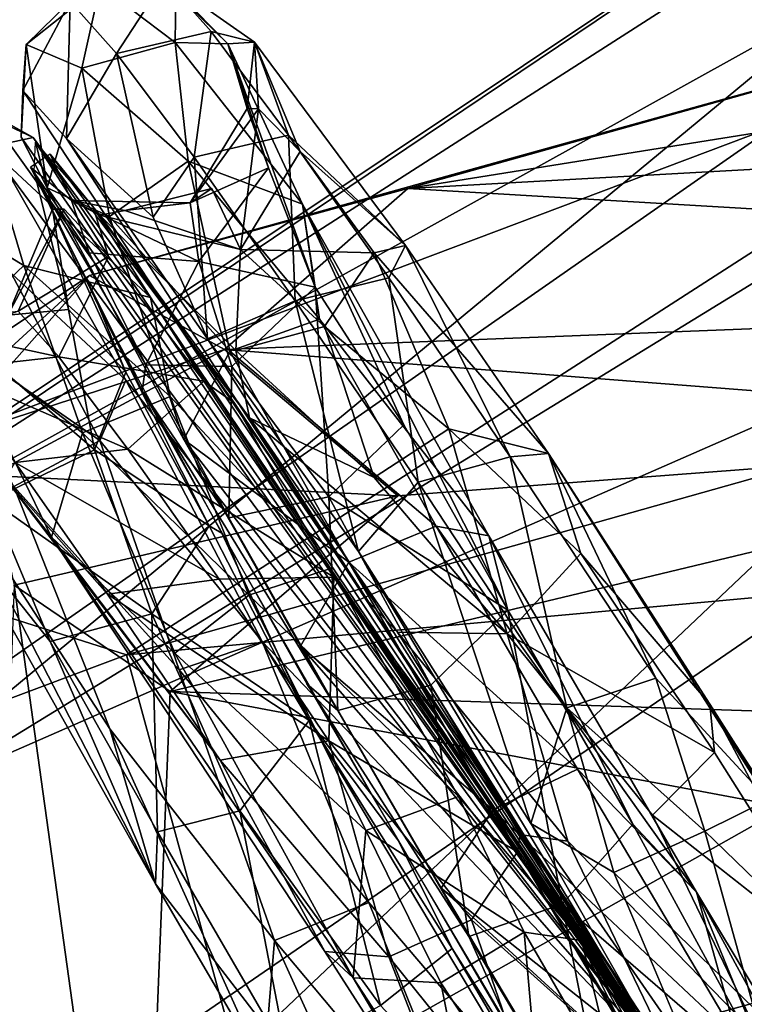
# Model space of a CAD drawing. Units: inches. Extents: x -30.6 to 30.6, y -14.9 to 16.5.
# Drawn here: x -24.2 to -23.8, y 12.6 to 13.2 of the extents above; entities that cross this region are included whole.
import ezdxf

# ---------------------------------------------------------------- set-up
doc = ezdxf.new("R2010")
doc.units = ezdxf.units.IN
doc.header["$MEASUREMENT"] = 0
for name, color, linetype in [('SEAT-BACKCUSHION', 5, 'Continuous'), ('SEAT-CORD', 5, 'Continuous'), ('SEAT-FRAME', 5, 'Continuous')]:
    doc.layers.add(name, color=color, linetype=linetype)

msp = doc.modelspace()

# ---------------------------------------------------------------- linework, layer by layer
at = {"layer": 'SEAT-BACKCUSHION'}
for points in [[(-24.14918, 12.83491, 28.86729), (-23.56839, 13.20921, 29.77368), (-22.66247, 13.25401, 28.89128)], [(-22.66247, 13.25401, 28.89128), (-23.20578, 12.92091, 28.01049), (-24.14918, 12.83491, 28.86729)], [(-24.16932, 13.04187, 29.90564), (-23.56839, 13.20921, 29.77368), (-24.37233, 12.90588, 29.53666)], [(-24.14918, 12.83491, 28.86729), (-24.37233, 12.90588, 29.53666), (-23.56839, 13.20921, 29.77368)], [(-23.99572, 13.08935, 30.03484), (-23.56839, 13.20921, 29.77368), (-24.16932, 13.04187, 29.90564)], [(-23.58629, 13.15477, 30.12628), (-23.56839, 13.20921, 29.77368), (-23.99572, 13.08935, 30.03484)], [(-23.58629, 13.15477, 30.12628), (-23.99572, 13.08935, 30.03484), (-23.1188, 13.13812, 30.16043)], [(-23.99572, 13.08935, 30.03484), (-23.14366, 13.03896, 30.28779), (-23.1188, 13.13812, 30.16043)], [(-24.16932, 13.04187, 29.90564), (-24.09572, 13.00146, 30.15695), (-23.99572, 13.08935, 30.03484)], [(-24.09572, 13.00146, 30.15695), (-23.14366, 13.03896, 30.28779), (-23.99572, 13.08935, 30.03484)], [(-24.45243, 12.72103, 29.16249), (-24.27857, 12.94195, 30.03839), (-24.16932, 13.04187, 29.90564)], [(-24.37233, 12.90588, 29.53666), (-24.45243, 12.72103, 29.16249), (-24.16932, 13.04187, 29.90564)], [(-24.27857, 12.94195, 30.03839), (-24.09572, 13.00146, 30.15695), (-24.16932, 13.04187, 29.90564)], [(-23.53124, 12.95742, 30.36264), (-23.14366, 13.03896, 30.28779), (-24.09572, 13.00146, 30.15695)], [(-24.09572, 13.00146, 30.15695), (-24.27857, 12.94195, 30.03839), (-24.22326, 12.93266, 30.12533)], [(-24.00119, 12.92169, 30.29394), (-24.09572, 13.00146, 30.15695), (-24.22326, 12.93266, 30.12533)], [(-23.53124, 12.95742, 30.36264), (-24.09572, 13.00146, 30.15695), (-24.00119, 12.92169, 30.29394)], [(-24.1253, 12.81483, 30.28348), (-22.67188, 12.76652, 30.46298), (-23.53124, 12.95742, 30.36264)], [(-24.1253, 12.81483, 30.28348), (-23.53124, 12.95742, 30.36264), (-24.00119, 12.92169, 30.29394)], [(-24.22326, 12.93266, 30.12533), (-24.21044, 12.87294, 30.19046), (-24.00119, 12.92169, 30.29394)], [(-24.00119, 12.92169, 30.29394), (-24.21044, 12.87294, 30.19046), (-24.1253, 12.81483, 30.28348)], [(-23.20578, 12.92091, 28.01049), (-24.00822, 12.32012, 27.55028), (-24.14918, 12.83491, 28.86729)], [(-23.20578, 12.92091, 28.01049), (-23.12117, 12.59137, 27.01526), (-24.00822, 12.32012, 27.55028)], [(-24.14918, 12.83491, 28.86729), (-24.45243, 12.72103, 29.16249), (-24.37233, 12.90588, 29.53666)], [(-24.1426, 12.38489, 30.48563), (-24.21044, 12.87294, 30.19046), (-24.23994, 12.0613, 30.56168)], [(-24.1253, 12.81483, 30.28348), (-24.21044, 12.87294, 30.19046), (-24.1426, 12.38489, 30.48563)], [(-24.45243, 12.72103, 29.16249), (-24.14918, 12.83491, 28.86729), (-24.00822, 12.32012, 27.55028)], [(-24.1426, 12.38489, 30.48563), (-22.611, 12.52991, 30.62681), (-24.1253, 12.81483, 30.28348)], [(-24.1253, 12.81483, 30.28348), (-22.611, 12.52991, 30.62681), (-22.67188, 12.76652, 30.46298)], [(-24.11815, 11.28716, 25.98712), (-24.55218, 12.27105, 28.82562), (-24.45243, 12.72103, 29.16249)], [(-24.45243, 12.72103, 29.16249), (-24.00822, 12.32012, 27.55028), (-24.0975, 11.61019, 26.44561)], [(-24.11815, 11.28716, 25.98712), (-24.45243, 12.72103, 29.16249), (-24.0975, 11.61019, 26.44561)]]:
    msp.add_3dface(points, dxfattribs=at)
at = {"layer": 'SEAT-CORD'}
for points in [[(-24.12823, 13.20351, 24.84714), (-24.17987, 13.19132, 24.84717), (-24.1545, 13.16291, 24.6585)], [(-24.12823, 13.20351, 24.84714), (-24.1545, 13.16291, 24.6585), (-24.1029, 13.17497, 24.66147)], [(-24.12823, 13.20351, 24.84714), (-24.07939, 13.16906, 24.75497), (-24.09385, 13.16815, 25.11349)], [(-24.07939, 13.16906, 24.75497), (-24.12823, 13.20351, 24.84714), (-24.1029, 13.17497, 24.66147)], [(-24.09385, 13.16815, 25.11349), (-24.12225, 13.19597, 25.03882), (-24.12823, 13.20351, 24.84714)], [(-24.16339, 13.19997, 25.037), (-24.20376, 13.16777, 25.03937), (-24.17987, 13.19132, 24.84717)], [(-24.16339, 13.19997, 25.037), (-24.17347, 13.15497, 25.22861), (-24.20376, 13.16777, 25.03937)], [(-24.12263, 13.16886, 25.22251), (-24.17347, 13.15497, 25.22861), (-24.16339, 13.19997, 25.037)], [(-24.12263, 13.16886, 25.22251), (-24.16339, 13.19997, 25.037), (-24.12225, 13.19597, 25.03882)], [(-24.09385, 13.16815, 25.11349), (-24.12263, 13.16886, 25.22251), (-24.12225, 13.19597, 25.03882)], [(-24.20376, 13.16777, 25.03937), (-24.2057, 13.14275, 24.85662), (-24.17987, 13.19132, 24.84717)], [(-24.17987, 13.19132, 24.84717), (-24.2057, 13.14275, 24.85662), (-24.18187, 13.11658, 24.67333)], [(-24.17987, 13.19132, 24.84717), (-24.18187, 13.11658, 24.67333), (-24.1545, 13.16291, 24.6585)], [(-24.1029, 13.17497, 24.66147), (-24.1545, 13.16291, 24.6585), (-24.11224, 13.10632, 24.48109)], [(-24.1029, 13.17497, 24.66147), (-24.11224, 13.10632, 24.48109), (-24.06079, 13.11844, 24.48619)], [(-24.07939, 13.16906, 24.75497), (-24.1029, 13.17497, 24.66147), (-24.06079, 13.11844, 24.48619)], [(-24.20376, 13.16777, 25.03937), (-24.2065, 13.11735, 25.1258), (-24.2057, 13.14275, 24.85662)], [(-24.20376, 13.16777, 25.03937), (-24.19235, 13.08973, 25.27664), (-24.2065, 13.11735, 25.1258)], [(-24.17347, 13.15497, 25.22861), (-24.19235, 13.08973, 25.27664), (-24.20376, 13.16777, 25.03937)], [(-24.11556, 13.10413, 25.40665), (-24.17347, 13.15497, 25.22861), (-24.12263, 13.16886, 25.22251)], [(-24.09385, 13.16815, 25.11349), (-24.05309, 13.08074, 25.41238), (-24.12263, 13.16886, 25.22251)], [(-24.05309, 13.08074, 25.41238), (-24.11556, 13.10413, 25.40665), (-24.12263, 13.16886, 25.22251)], [(-24.08326, 13.13299, 25.03154), (-24.09385, 13.16815, 25.11349), (-24.07939, 13.16906, 24.75497)], [(-24.05309, 13.08074, 25.41238), (-24.09385, 13.16815, 25.11349), (-24.04628, 13.03548, 25.35023)], [(-24.09385, 13.16815, 25.11349), (-24.07168, 13.10053, 25.20078), (-24.04628, 13.03548, 25.35023)], [(-24.07168, 13.10053, 25.20078), (-24.09385, 13.16815, 25.11349), (-24.08326, 13.13299, 25.03154)], [(-24.07939, 13.16906, 24.75497), (-24.07718, 13.13277, 24.85844), (-24.08326, 13.13299, 25.03154)], [(-24.05448, 13.10954, 24.68888), (-24.07939, 13.16906, 24.75497), (-23.99699, 13.0582, 24.41622)], [(-24.07939, 13.16906, 24.75497), (-24.05448, 13.10954, 24.68888), (-24.07718, 13.13277, 24.85844)], [(-23.99699, 13.0582, 24.41622), (-24.07939, 13.16906, 24.75497), (-24.06079, 13.11844, 24.48619)], [(-24.1545, 13.16291, 24.6585), (-24.18187, 13.11658, 24.67333), (-24.13461, 13.0737, 24.48724)], [(-24.11224, 13.10632, 24.48109), (-24.1545, 13.16291, 24.6585), (-24.13461, 13.0737, 24.48724)], [(-24.17347, 13.15497, 25.22861), (-24.15839, 13.07402, 25.40316), (-24.19235, 13.08973, 25.27664)], [(-24.17347, 13.15497, 25.22861), (-24.11556, 13.10413, 25.40665), (-24.15839, 13.07402, 25.40316)], [(-24.22579, 13.13154, 25.02548), (-24.24672, 13.1392, 24.8468), (-24.19994, 13.11703, 24.74352)], [(-24.22438, 13.11178, 24.6593), (-24.19994, 13.11703, 24.74352), (-24.24672, 13.1392, 24.8468)], [(-23.85157, 12.60785, 24.01613), (-24.2057, 13.14275, 24.85662), (-24.2065, 13.11735, 25.1258)], [(-24.2057, 13.14275, 24.85662), (-23.85157, 12.60785, 24.01613), (-24.18187, 13.11658, 24.67333)], [(-23.85157, 12.60785, 24.01613), (-24.22579, 13.13154, 25.02548), (-24.19994, 13.11703, 24.74352)], [(-23.85157, 12.60785, 24.01613), (-24.21432, 13.09888, 25.21817), (-24.22579, 13.13154, 25.02548)], [(-24.11436, 13.08145, 25.02547), (-24.08326, 13.13299, 25.03154), (-24.07718, 13.13277, 24.85844)], [(-24.11436, 13.08145, 25.02547), (-24.07168, 13.10053, 25.20078), (-24.08326, 13.13299, 25.03154)], [(-24.07718, 13.13277, 24.85844), (-24.05448, 13.10954, 24.68888), (-24.08694, 13.05595, 24.68949)], [(-24.19994, 13.11703, 24.74352), (-24.22438, 13.11178, 24.6593), (-24.13604, 13.02979, 24.44244)], [(-24.19235, 13.08973, 25.27664), (-23.85157, 12.60785, 24.01613), (-24.2065, 13.11735, 25.1258)], [(-24.13604, 13.02979, 24.44244), (-23.85157, 12.60785, 24.01613), (-24.19994, 13.11703, 24.74352)], [(-24.06079, 13.11844, 24.48619), (-24.11224, 13.10632, 24.48109), (-24.05716, 13.02794, 24.31752)], [(-24.00606, 13.04048, 24.32488), (-24.06079, 13.11844, 24.48619), (-24.05716, 13.02794, 24.31752)], [(-23.99699, 13.0582, 24.41622), (-24.06079, 13.11844, 24.48619), (-24.00606, 13.04048, 24.32488)], [(-24.27153, 13.0875, 24.65617), (-24.20501, 13.04726, 24.47358), (-24.22438, 13.11178, 24.6593)], [(-24.20501, 13.04726, 24.47358), (-24.13604, 13.02979, 24.44244), (-24.22438, 13.11178, 24.6593)], [(-24.19872, 13.11455, 24.87119), (-24.18944, 13.0781, 25.02203), (-24.19943, 13.09863, 25.12204)], [(-24.19872, 13.11455, 24.87119), (-24.16737, 13.0791, 24.64342), (-24.15891, 13.05214, 24.67464)], [(-23.85157, 12.60785, 24.01613), (-24.105, 13.00729, 24.38126), (-24.18187, 13.11658, 24.67333)], [(-24.13461, 13.0737, 24.48724), (-24.18187, 13.11658, 24.67333), (-24.105, 13.00729, 24.38126)], [(-24.20155, 13.10092, 25.12896), (-24.17907, 13.08282, 25.02725), (-24.19076, 13.10795, 24.76771)], [(-24.19076, 13.10795, 24.76771), (-24.17907, 13.08282, 25.02725), (-24.16357, 13.07484, 24.73573)], [(-24.16357, 13.07484, 24.73573), (-24.11126, 13.00196, 24.42658), (-24.19076, 13.10795, 24.76771)], [(-24.11224, 13.10632, 24.48109), (-24.13461, 13.0737, 24.48724), (-24.105, 13.00729, 24.38126)], [(-24.11224, 13.10632, 24.48109), (-24.105, 13.00729, 24.38126), (-24.05716, 13.02794, 24.31752)], [(-24.08694, 13.05595, 24.68949), (-24.05448, 13.10954, 24.68888), (-24.01414, 13.05418, 24.52193)], [(-24.05448, 13.10954, 24.68888), (-23.99699, 13.0582, 24.41622), (-24.01414, 13.05418, 24.52193)], [(-24.16949, 13.05418, 25.19957), (-24.17907, 13.08282, 25.02725), (-24.20155, 13.10092, 25.12896)], [(-24.13851, 12.99305, 25.36851), (-24.20155, 13.10092, 25.12896), (-24.14059, 12.97885, 25.46684)], [(-24.16949, 13.05418, 25.19957), (-24.20155, 13.10092, 25.12896), (-24.13851, 12.99305, 25.36851)], [(-24.09277, 13.0006, 25.56995), (-24.15839, 13.07402, 25.40316), (-24.11556, 13.10413, 25.40665)], [(-24.04388, 13.01799, 25.55892), (-24.09277, 13.0006, 25.56995), (-24.11556, 13.10413, 25.40665)], [(-24.04388, 13.01799, 25.55892), (-24.11556, 13.10413, 25.40665), (-24.05309, 13.08074, 25.41238)], [(-23.85157, 12.60785, 24.01613), (-24.14954, 12.9848, 25.48295), (-24.21432, 13.09888, 25.21817)], [(-24.21193, 13.04316, 25.39455), (-24.21432, 13.09888, 25.21817), (-24.14954, 12.9848, 25.48295)], [(-24.14956, 12.98916, 25.36304), (-24.16447, 13.0252, 25.36615), (-24.19943, 13.09863, 25.12204)], [(-24.14956, 12.98916, 25.36304), (-24.19943, 13.09863, 25.12204), (-24.1807, 13.02328, 25.19673)], [(-24.1807, 13.02328, 25.19673), (-24.19943, 13.09863, 25.12204), (-24.18944, 13.0781, 25.02203)], [(-24.07168, 13.10053, 25.20078), (-24.11436, 13.08145, 25.02547), (-24.1096, 13.04941, 25.19037)], [(-24.07168, 13.10053, 25.20078), (-24.1096, 13.04941, 25.19037), (-24.04628, 13.03548, 25.35023)], [(-24.24426, 13.01039, 24.48832), (-24.20501, 13.04726, 24.47358), (-24.27153, 13.0875, 24.65617)], [(-24.19235, 13.08973, 25.27664), (-24.11793, 12.95233, 25.55716), (-23.85157, 12.60785, 24.01613)], [(-24.11793, 12.95233, 25.55716), (-24.19235, 13.08973, 25.27664), (-24.15839, 13.07402, 25.40316)], [(-24.15007, 13.07723, 24.85702), (-24.10258, 13.08934, 24.8555), (-24.08694, 13.05595, 24.68949)], [(-24.10258, 13.08934, 24.8555), (-24.15007, 13.07723, 24.85702), (-24.11436, 13.08145, 25.02547)], [(-24.17907, 13.08282, 25.02725), (-24.1096, 13.04941, 25.19037), (-24.11436, 13.08145, 25.02547)], [(-24.17907, 13.08282, 25.02725), (-24.16949, 13.05418, 25.19957), (-24.1096, 13.04941, 25.19037)], [(-24.15007, 13.07723, 24.85702), (-24.16357, 13.07484, 24.73573), (-24.17907, 13.08282, 25.02725)], [(-24.17907, 13.08282, 25.02725), (-24.11436, 13.08145, 25.02547), (-24.15007, 13.07723, 24.85702)], [(-23.99788, 12.96033, 25.51225), (-24.05309, 13.08074, 25.41238), (-24.04628, 13.03548, 25.35023)], [(-24.05309, 13.08074, 25.41238), (-23.94128, 12.85918, 25.63301), (-23.95152, 12.89986, 25.6564)], [(-23.95152, 12.89986, 25.6564), (-24.04388, 13.01799, 25.55892), (-24.05309, 13.08074, 25.41238)], [(-24.05309, 13.08074, 25.41238), (-23.99788, 12.96033, 25.51225), (-23.94128, 12.85918, 25.63301)], [(-24.18315, 13.07799, 24.84801), (-24.21384, 13.02014, 25.02342), (-24.18944, 13.0781, 25.02203)], [(-24.18944, 13.0781, 25.02203), (-24.21384, 13.02014, 25.02342), (-24.1807, 13.02328, 25.19673)], [(-24.18315, 13.07799, 24.84801), (-24.2082, 13.02239, 24.85566), (-24.21384, 13.02014, 25.02342)], [(-24.2082, 13.02239, 24.85566), (-24.18315, 13.07799, 24.84801), (-24.15891, 13.05214, 24.67464)], [(-24.10704, 12.98424, 24.46577), (-24.16737, 13.0791, 24.64342), (-24.09021, 12.97228, 24.36673)], [(-24.15891, 13.05214, 24.67464), (-24.16737, 13.0791, 24.64342), (-24.10704, 12.98424, 24.46577)], [(-24.15007, 13.07723, 24.85702), (-24.08694, 13.05595, 24.68949), (-24.16357, 13.07484, 24.73573)], [(-24.16357, 13.07484, 24.73573), (-24.08694, 13.05595, 24.68949), (-24.08945, 13.00099, 24.53)], [(-24.16357, 13.07484, 24.73573), (-24.08945, 13.00099, 24.53), (-24.08204, 12.96414, 24.4143)], [(-24.11126, 13.00196, 24.42658), (-24.16357, 13.07484, 24.73573), (-24.08204, 12.96414, 24.4143)], [(-24.09277, 13.0006, 25.56995), (-24.11793, 12.95233, 25.55716), (-24.15839, 13.07402, 25.40316)], [(-23.99699, 13.0582, 24.41622), (-23.91896, 12.94469, 24.2458), (-24.01414, 13.05418, 24.52193)], [(-23.99699, 13.0582, 24.41622), (-24.00606, 13.04048, 24.32488), (-23.93996, 12.94293, 24.17954)], [(-23.99699, 13.0582, 24.41622), (-23.93996, 12.94293, 24.17954), (-23.91896, 12.94469, 24.2458)], [(-24.13851, 12.99305, 25.36851), (-24.1096, 13.04941, 25.19037), (-24.16949, 13.05418, 25.19957)], [(-24.08694, 13.05595, 24.68949), (-24.04115, 13.01393, 24.535), (-24.08945, 13.00099, 24.53)], [(-24.04115, 13.01393, 24.535), (-24.08694, 13.05595, 24.68949), (-24.01414, 13.05418, 24.52193)], [(-24.04115, 13.01393, 24.535), (-24.01414, 13.05418, 24.52193), (-23.97335, 12.95821, 24.38078)], [(-23.97335, 12.95821, 24.38078), (-24.01414, 13.05418, 24.52193), (-23.91896, 12.94469, 24.2458)], [(-24.20501, 13.04726, 24.47358), (-24.24426, 13.01039, 24.48832), (-24.1732, 12.95602, 24.31666)], [(-24.186, 12.99752, 24.69109), (-24.2082, 13.02239, 24.85566), (-24.15891, 13.05214, 24.67464)], [(-24.1732, 12.95602, 24.31666), (-24.12529, 12.97576, 24.31678), (-24.20501, 13.04726, 24.47358)], [(-24.12529, 12.97576, 24.31678), (-24.13604, 13.02979, 24.44244), (-24.20501, 13.04726, 24.47358)], [(-24.10704, 12.98424, 24.46577), (-24.186, 12.99752, 24.69109), (-24.15891, 13.05214, 24.67464)], [(-24.13851, 12.99305, 25.36851), (-24.09167, 12.99228, 25.34869), (-24.1096, 13.04941, 25.19037)], [(-24.09167, 12.99228, 25.34869), (-24.04628, 13.03548, 25.35023), (-24.1096, 13.04941, 25.19037)], [(-24.16363, 12.95177, 25.56002), (-24.25795, 13.01708, 25.40173), (-24.21193, 13.04316, 25.39455)], [(-24.16363, 12.95177, 25.56002), (-24.21193, 13.04316, 25.39455), (-24.14954, 12.9848, 25.48295)], [(-24.00606, 13.04048, 24.32488), (-24.05716, 13.02794, 24.31752), (-23.99011, 12.92908, 24.16912)], [(-24.00606, 13.04048, 24.32488), (-23.99011, 12.92908, 24.16912), (-23.93996, 12.94293, 24.17954)], [(-24.03889, 12.92111, 25.48233), (-24.04628, 13.03548, 25.35023), (-24.09167, 12.99228, 25.34869)], [(-24.04628, 13.03548, 25.35023), (-24.03889, 12.92111, 25.48233), (-23.99788, 12.96033, 25.51225)], [(-23.85157, 12.60785, 24.01613), (-24.13604, 13.02979, 24.44244), (-24.03781, 12.88194, 24.19193)], [(-24.03781, 12.88194, 24.19193), (-24.13604, 13.02979, 24.44244), (-24.12529, 12.97576, 24.31678)], [(-24.05716, 13.02794, 24.31752), (-24.105, 13.00729, 24.38126), (-24.02269, 12.89133, 24.19256)], [(-24.05716, 13.02794, 24.31752), (-24.02269, 12.89133, 24.19256), (-23.99011, 12.92908, 24.16912)], [(-24.186, 12.99752, 24.69109), (-24.2704, 13.01559, 24.855), (-24.2082, 13.02239, 24.85566)], [(-24.16648, 12.94674, 25.345), (-24.14956, 12.98916, 25.36304), (-24.1807, 13.02328, 25.19673)], [(-24.09705, 12.90126, 25.57724), (-24.16447, 13.0252, 25.36615), (-24.10402, 12.90536, 25.51037)], [(-24.14956, 12.98916, 25.36304), (-24.10402, 12.90536, 25.51037), (-24.16447, 13.0252, 25.36615)], [(-24.24796, 12.99064, 24.68555), (-24.2704, 13.01559, 24.855), (-24.186, 12.99752, 24.69109)], [(-24.16363, 12.95177, 25.56002), (-24.21052, 12.9268, 25.56075), (-24.25795, 13.01708, 25.40173)], [(-24.09277, 13.0006, 25.56995), (-24.04388, 13.01799, 25.55892), (-23.98025, 12.90518, 25.69706)], [(-23.95152, 12.89986, 25.6564), (-23.98025, 12.90518, 25.69706), (-24.04388, 13.01799, 25.55892)], [(-24.19007, 12.89914, 24.32556), (-24.1732, 12.95602, 24.31666), (-24.24426, 13.01039, 24.48832)], [(-24.21528, 12.93107, 24.41991), (-24.19007, 12.89914, 24.32556), (-24.24426, 13.01039, 24.48832)], [(-24.08945, 13.00099, 24.53), (-24.04115, 13.01393, 24.535), (-24.01404, 12.93161, 24.38619)], [(-24.04115, 13.01393, 24.535), (-23.97335, 12.95821, 24.38078), (-24.01404, 12.93161, 24.38619)], [(-24.02269, 12.89133, 24.19256), (-24.105, 13.00729, 24.38126), (-23.85157, 12.60785, 24.01613)], [(-24.09277, 13.0006, 25.56995), (-24.02784, 12.88552, 25.70992), (-24.11793, 12.95233, 25.55716)], [(-24.08204, 12.96414, 24.4143), (-24.01732, 12.86419, 24.20761), (-24.11126, 13.00196, 24.42658)], [(-23.98025, 12.90518, 25.69706), (-24.02784, 12.88552, 25.70992), (-24.09277, 13.0006, 25.56995)], [(-24.08204, 12.96414, 24.4143), (-24.08945, 13.00099, 24.53), (-24.01404, 12.93161, 24.38619)], [(-24.14839, 12.94711, 24.53358), (-24.24796, 12.99064, 24.68555), (-24.186, 12.99752, 24.69109)], [(-24.14839, 12.94711, 24.53358), (-24.186, 12.99752, 24.69109), (-24.10704, 12.98424, 24.46577)], [(-24.14839, 12.94711, 24.53358), (-24.20991, 12.9398, 24.52443), (-24.24796, 12.99064, 24.68555)], [(-24.10402, 12.90536, 25.51037), (-24.14956, 12.98916, 25.36304), (-24.16648, 12.94674, 25.345)], [(-24.14059, 12.97885, 25.46684), (-24.09337, 12.9097, 25.5154), (-24.13851, 12.99305, 25.36851)], [(-24.13851, 12.99305, 25.36851), (-24.09337, 12.9097, 25.5154), (-24.09167, 12.99228, 25.34869)], [(-24.09337, 12.9097, 25.5154), (-24.03889, 12.92111, 25.48233), (-24.09167, 12.99228, 25.34869)], [(-24.21266, 12.98672, 25.18893), (-24.22306, 12.9192, 25.35531), (-24.16648, 12.94674, 25.345)], [(-24.16363, 12.95177, 25.56002), (-24.14954, 12.9848, 25.48295), (-24.07513, 12.84221, 25.67984)], [(-23.85157, 12.60785, 24.01613), (-24.07513, 12.84221, 25.67984), (-24.14954, 12.9848, 25.48295)], [(-24.14839, 12.94711, 24.53358), (-24.10704, 12.98424, 24.46577), (-24.036, 12.87718, 24.28261)], [(-24.09021, 12.97228, 24.36673), (-24.036, 12.87718, 24.28261), (-24.10704, 12.98424, 24.46577)], [(-24.05083, 12.81913, 25.67027), (-24.03398, 12.80457, 25.64172), (-24.14059, 12.97885, 25.46684)], [(-24.14059, 12.97885, 25.46684), (-24.03398, 12.80457, 25.64172), (-24.09337, 12.9097, 25.5154)], [(-24.08247, 12.86745, 24.16104), (-24.12529, 12.97576, 24.31678), (-24.1732, 12.95602, 24.31666)], [(-24.12529, 12.97576, 24.31678), (-24.08247, 12.86745, 24.16104), (-24.03781, 12.88194, 24.19193)], [(-24.09021, 12.97228, 24.36673), (-23.93419, 12.73881, 24.07506), (-24.036, 12.87718, 24.28261)], [(-24.08204, 12.96414, 24.4143), (-24.01404, 12.93161, 24.38619), (-23.9416, 12.84638, 24.25642)], [(-24.01732, 12.86419, 24.20761), (-24.08204, 12.96414, 24.4143), (-24.00132, 12.84721, 24.23546)], [(-24.08204, 12.96414, 24.4143), (-23.9416, 12.84638, 24.25642), (-24.00132, 12.84721, 24.23546)], [(-24.12273, 12.83577, 24.17664), (-24.1732, 12.95602, 24.31666), (-24.19007, 12.89914, 24.32556)], [(-24.1732, 12.95602, 24.31666), (-24.12273, 12.83577, 24.17664), (-24.08247, 12.86745, 24.16104)], [(-24.03889, 12.92111, 25.48233), (-23.94128, 12.85918, 25.63301), (-23.99788, 12.96033, 25.51225)], [(-24.01404, 12.93161, 24.38619), (-23.97335, 12.95821, 24.38078), (-23.9416, 12.84638, 24.25642)], [(-23.90131, 12.89021, 24.23707), (-23.97335, 12.95821, 24.38078), (-23.91896, 12.94469, 24.2458)], [(-23.9416, 12.84638, 24.25642), (-23.97335, 12.95821, 24.38078), (-23.90131, 12.89021, 24.23707)], [(-24.16363, 12.95177, 25.56002), (-24.12046, 12.82667, 25.70676), (-24.21052, 12.9268, 25.56075)], [(-24.16363, 12.95177, 25.56002), (-24.07513, 12.84221, 25.67984), (-24.12046, 12.82667, 25.70676)], [(-24.0542, 12.83957, 25.69202), (-23.85157, 12.60785, 24.01613), (-24.11793, 12.95233, 25.55716)], [(-24.02784, 12.88552, 25.70992), (-24.0542, 12.83957, 25.69202), (-24.11793, 12.95233, 25.55716)], [(-24.22306, 12.9192, 25.35531), (-24.13527, 12.85729, 25.48356), (-24.16648, 12.94674, 25.345)], [(-24.20991, 12.9398, 24.52443), (-24.14839, 12.94711, 24.53358), (-24.09862, 12.87624, 24.38596)], [(-24.16648, 12.94674, 25.345), (-24.13527, 12.85729, 25.48356), (-24.10402, 12.90536, 25.51037)], [(-24.036, 12.87718, 24.28261), (-24.09862, 12.87624, 24.38596), (-24.14839, 12.94711, 24.53358)], [(-24.21528, 12.93107, 24.41991), (-24.20991, 12.9398, 24.52443), (-24.1594, 12.86798, 24.37325)], [(-24.1594, 12.86798, 24.37325), (-24.20991, 12.9398, 24.52443), (-24.09862, 12.87624, 24.38596)], [(-23.93996, 12.94293, 24.17954), (-23.99011, 12.92908, 24.16912), (-23.90911, 12.80605, 24.0421)], [(-23.91896, 12.94469, 24.2458), (-23.93996, 12.94293, 24.17954), (-23.86042, 12.8221, 24.05563)], [(-23.93996, 12.94293, 24.17954), (-23.90911, 12.80605, 24.0421), (-23.86042, 12.8221, 24.05563)], [(-23.91896, 12.94469, 24.2458), (-23.7993, 12.75582, 24.0342), (-23.83103, 12.80792, 24.10264)], [(-23.90131, 12.89021, 24.23707), (-23.91896, 12.94469, 24.2458), (-23.83103, 12.80792, 24.10264)], [(-23.86042, 12.8221, 24.05563), (-23.7993, 12.75582, 24.0342), (-23.91896, 12.94469, 24.2458)], [(-24.2506, 12.93691, 25.48152), (-24.15822, 12.79445, 25.69288), (-24.13331, 12.70998, 25.70719)], [(-24.2506, 12.93691, 25.48152), (-24.21052, 12.9268, 25.56075), (-24.15822, 12.79445, 25.69288)], [(-24.2506, 12.93691, 25.48152), (-24.13331, 12.70998, 25.70719), (-24.24851, 12.91494, 25.45117)], [(-24.1594, 12.86798, 24.37325), (-24.09801, 12.77752, 24.23639), (-24.21528, 12.93107, 24.41991)], [(-24.19007, 12.89914, 24.32556), (-24.21528, 12.93107, 24.41991), (-24.09801, 12.77752, 24.23639)], [(-23.99011, 12.92908, 24.16912), (-24.02269, 12.89133, 24.19256), (-23.92867, 12.74287, 24.04705)], [(-23.92867, 12.74287, 24.04705), (-23.90911, 12.80605, 24.0421), (-23.99011, 12.92908, 24.16912)], [(-24.24851, 12.91494, 25.45117), (-24.19081, 12.84209, 25.50358), (-24.22306, 12.9192, 25.35531)], [(-24.19081, 12.84209, 25.50358), (-24.13527, 12.85729, 25.48356), (-24.22306, 12.9192, 25.35531)], [(-24.03398, 12.80457, 25.64172), (-24.03889, 12.92111, 25.48233), (-24.09337, 12.9097, 25.5154)], [(-24.03889, 12.92111, 25.48233), (-23.98324, 12.81837, 25.60901), (-23.94128, 12.85918, 25.63301)], [(-24.03398, 12.80457, 25.64172), (-23.98324, 12.81837, 25.60901), (-24.03889, 12.92111, 25.48233)], [(-24.19081, 12.84209, 25.50358), (-24.24851, 12.91494, 25.45117), (-24.13331, 12.70998, 25.70719)], [(-24.10402, 12.90536, 25.51037), (-24.13527, 12.85729, 25.48356), (-24.04949, 12.79914, 25.62168)], [(-24.09705, 12.90126, 25.57724), (-24.10402, 12.90536, 25.51037), (-24.04949, 12.79914, 25.62168)], [(-24.02784, 12.88552, 25.70992), (-23.98025, 12.90518, 25.69706), (-23.9033, 12.77255, 25.80817)], [(-23.83837, 12.70536, 25.81265), (-23.9033, 12.77255, 25.80817), (-23.98025, 12.90518, 25.69706)], [(-23.95152, 12.89986, 25.6564), (-23.83837, 12.70536, 25.81265), (-23.98025, 12.90518, 25.69706)], [(-24.19007, 12.89914, 24.32556), (-24.09801, 12.77752, 24.23639), (-24.04094, 12.67304, 24.10286)], [(-24.19007, 12.89914, 24.32556), (-24.0255, 12.65869, 24.03762), (-24.12273, 12.83577, 24.17664)], [(-24.04094, 12.67304, 24.10286), (-24.0255, 12.65869, 24.03762), (-24.19007, 12.89914, 24.32556)], [(-24.04949, 12.79914, 25.62168), (-24.00084, 12.73349, 25.74479), (-24.09705, 12.90126, 25.57724)], [(-23.87303, 12.74249, 25.7323), (-23.95152, 12.89986, 25.6564), (-23.94128, 12.85918, 25.63301)], [(-23.83837, 12.70536, 25.81265), (-23.95152, 12.89986, 25.6564), (-23.87303, 12.74249, 25.7323)], [(-23.85157, 12.60785, 24.01613), (-23.92867, 12.74287, 24.04705), (-24.02269, 12.89133, 24.19256)], [(-23.9416, 12.84638, 24.25642), (-23.90131, 12.89021, 24.23707), (-23.82853, 12.78155, 24.12455)], [(-23.82853, 12.78155, 24.12455), (-23.90131, 12.89021, 24.23707), (-23.83103, 12.80792, 24.10264)], [(-24.08247, 12.86745, 24.16104), (-23.96819, 12.7576, 24.05381), (-24.03781, 12.88194, 24.19193)], [(-23.94938, 12.75038, 25.8223), (-24.0542, 12.83957, 25.69202), (-24.02784, 12.88552, 25.70992)], [(-23.85157, 12.60785, 24.01613), (-24.03781, 12.88194, 24.19193), (-23.901, 12.679, 24.01595)], [(-23.96819, 12.7576, 24.05381), (-23.901, 12.679, 24.01595), (-24.03781, 12.88194, 24.19193)], [(-23.9033, 12.77255, 25.80817), (-23.94938, 12.75038, 25.8223), (-24.02784, 12.88552, 25.70992)], [(-24.09862, 12.87624, 24.38596), (-24.03875, 12.78793, 24.25358), (-24.1594, 12.86798, 24.37325)], [(-24.03875, 12.78793, 24.25358), (-24.09862, 12.87624, 24.38596), (-24.036, 12.87718, 24.28261)], [(-24.03875, 12.78793, 24.25358), (-24.036, 12.87718, 24.28261), (-23.93596, 12.7275, 24.11796)], [(-23.93419, 12.73881, 24.07506), (-23.93596, 12.7275, 24.11796), (-24.036, 12.87718, 24.28261)], [(-24.03875, 12.78793, 24.25358), (-24.09801, 12.77752, 24.23639), (-24.1594, 12.86798, 24.37325)], [(-24.0187, 12.73912, 24.03603), (-24.08247, 12.86745, 24.16104), (-24.12273, 12.83577, 24.17664)], [(-24.0187, 12.73912, 24.03603), (-23.96819, 12.7576, 24.05381), (-24.08247, 12.86745, 24.16104)], [(-23.91936, 12.71514, 24.0601), (-24.01732, 12.86419, 24.20761), (-24.00132, 12.84721, 24.23546)], [(-23.91163, 12.6988, 25.70951), (-23.94128, 12.85918, 25.63301), (-23.98324, 12.81837, 25.60901)], [(-23.94128, 12.85918, 25.63301), (-23.91163, 12.6988, 25.70951), (-23.87303, 12.74249, 25.7323)], [(-24.13527, 12.85729, 25.48356), (-24.19081, 12.84209, 25.50358), (-24.13218, 12.73829, 25.62881)], [(-24.08727, 12.74983, 25.60979), (-24.04949, 12.79914, 25.62168), (-24.13527, 12.85729, 25.48356)], [(-24.13218, 12.73829, 25.62881), (-24.08727, 12.74983, 25.60979), (-24.13527, 12.85729, 25.48356)], [(-23.90857, 12.7332, 24.13544), (-23.9323, 12.73647, 24.10507), (-24.00132, 12.84721, 24.23546)], [(-24.00132, 12.84721, 24.23546), (-23.9416, 12.84638, 24.25642), (-23.90857, 12.7332, 24.13544)], [(-23.91936, 12.71514, 24.0601), (-24.00132, 12.84721, 24.23546), (-23.9323, 12.73647, 24.10507)], [(-23.8623, 12.74746, 24.14613), (-23.9416, 12.84638, 24.25642), (-23.82853, 12.78155, 24.12455)], [(-24.13331, 12.70998, 25.70719), (-24.13218, 12.73829, 25.62881), (-24.19081, 12.84209, 25.50358)], [(-24.12046, 12.82667, 25.70676), (-24.07513, 12.84221, 25.67984), (-24.01697, 12.69977, 25.8135)], [(-23.85157, 12.60785, 24.01613), (-23.92787, 12.59516, 25.85686), (-24.07513, 12.84221, 25.67984)], [(-24.01697, 12.69977, 25.8135), (-24.07513, 12.84221, 25.67984), (-23.92787, 12.59516, 25.85686)], [(-23.97747, 12.70752, 25.79992), (-23.85157, 12.60785, 24.01613), (-24.0542, 12.83957, 25.69202)], [(-23.94938, 12.75038, 25.8223), (-23.97747, 12.70752, 25.79992), (-24.0542, 12.83957, 25.69202)], [(-24.0187, 12.73912, 24.03603), (-24.12273, 12.83577, 24.17664), (-24.0255, 12.65869, 24.03762)], [(-24.01697, 12.69977, 25.8135), (-24.06836, 12.67909, 25.81302), (-24.12046, 12.82667, 25.70676)], [(-23.86042, 12.8221, 24.05563), (-23.90911, 12.80605, 24.0421), (-23.83385, 12.73879, 23.99261)], [(-23.86042, 12.8221, 24.05563), (-23.83385, 12.73879, 23.99261), (-23.7993, 12.75582, 24.0342)], [(-23.93555, 12.62152, 25.82074), (-23.96238, 12.68132, 25.74291), (-24.05083, 12.81913, 25.67027)], [(-24.05083, 12.81913, 25.67027), (-23.96238, 12.68132, 25.74291), (-24.03398, 12.80457, 25.64172)], [(-23.96238, 12.68132, 25.74291), (-23.98324, 12.81837, 25.60901), (-24.03398, 12.80457, 25.64172)], [(-23.96238, 12.68132, 25.74291), (-23.91163, 12.6988, 25.70951), (-23.98324, 12.81837, 25.60901)], [(-23.90911, 12.80605, 24.0421), (-23.92867, 12.74287, 24.04705), (-23.88334, 12.71619, 24.00099)], [(-23.90911, 12.80605, 24.0421), (-23.88334, 12.71619, 24.00099), (-23.83385, 12.73879, 23.99261)], [(-23.7993, 12.75582, 24.0342), (-23.74348, 12.67215, 24.02658), (-23.83103, 12.80792, 24.10264)], [(-23.74517, 12.67295, 24.03555), (-23.75208, 12.66047, 24.06608), (-23.83103, 12.80792, 24.10264)], [(-23.83103, 12.80792, 24.10264), (-23.75208, 12.66047, 24.06608), (-23.82853, 12.78155, 24.12455)], [(-24.08727, 12.74983, 25.60979), (-24.01065, 12.64368, 25.70266), (-24.04949, 12.79914, 25.62168)], [(-24.01065, 12.64368, 25.70266), (-23.97148, 12.67478, 25.74268), (-24.04949, 12.79914, 25.62168)], [(-24.00084, 12.73349, 25.74479), (-24.04949, 12.79914, 25.62168), (-23.97148, 12.67478, 25.74268)], [(-24.15822, 12.79445, 25.69288), (-24.06836, 12.67909, 25.81302), (-24.0743, 12.60879, 25.79438)], [(-24.13331, 12.70998, 25.70719), (-24.15822, 12.79445, 25.69288), (-24.0743, 12.60879, 25.79438)], [(-24.00614, 12.67009, 24.137), (-24.09801, 12.77752, 24.23639), (-24.03875, 12.78793, 24.25358)], [(-24.00614, 12.67009, 24.137), (-24.03875, 12.78793, 24.25358), (-23.96107, 12.69037, 24.14178)], [(-23.93596, 12.7275, 24.11796), (-23.96107, 12.69037, 24.14178), (-24.03875, 12.78793, 24.25358)], [(-23.75208, 12.66047, 24.06608), (-23.8623, 12.74746, 24.14613), (-23.82853, 12.78155, 24.12455)], [(-24.04094, 12.67304, 24.10286), (-24.09801, 12.77752, 24.23639), (-24.00614, 12.67009, 24.137)], [(-23.94938, 12.75038, 25.8223), (-23.9033, 12.77255, 25.80817), (-23.81583, 12.62492, 25.8883)], [(-23.83837, 12.70536, 25.81265), (-23.81583, 12.62492, 25.8883), (-23.9033, 12.77255, 25.80817)], [(-23.93237, 12.68355, 23.99676), (-23.96819, 12.7576, 24.05381), (-24.0187, 12.73912, 24.03603)], [(-23.901, 12.679, 24.01595), (-23.96819, 12.7576, 24.05381), (-23.93237, 12.68355, 23.99676)], [(-23.83385, 12.73879, 23.99261), (-23.76073, 12.66796, 23.98331), (-23.7993, 12.75582, 24.0342)], [(-24.08727, 12.74983, 25.60979), (-24.13218, 12.73829, 25.62881), (-24.06147, 12.61653, 25.72922)], [(-24.08727, 12.74983, 25.60979), (-24.06147, 12.61653, 25.72922), (-24.01065, 12.64368, 25.70266)], [(-23.8603, 12.60009, 25.90314), (-23.97747, 12.70752, 25.79992), (-23.94938, 12.75038, 25.8223)], [(-23.81583, 12.62492, 25.8883), (-23.8603, 12.60009, 25.90314), (-23.94938, 12.75038, 25.8223)], [(-23.84179, 12.61734, 23.98473), (-23.92867, 12.74287, 24.04705), (-23.85157, 12.60785, 24.01613)], [(-23.88334, 12.71619, 24.00099), (-23.92867, 12.74287, 24.04705), (-23.84179, 12.61734, 23.98473)], [(-23.87303, 12.74249, 25.7323), (-23.91163, 12.6988, 25.70951), (-23.79419, 12.59744, 25.79881)], [(-23.83837, 12.70536, 25.81265), (-23.87303, 12.74249, 25.7323), (-23.79419, 12.59744, 25.79881)], [(-24.13218, 12.73829, 25.62881), (-24.13331, 12.70998, 25.70719), (-24.06147, 12.61653, 25.72922)], [(-23.9778, 12.65598, 23.99018), (-24.0187, 12.73912, 24.03603), (-24.0255, 12.65869, 24.03762)], [(-23.93237, 12.68355, 23.99676), (-24.0187, 12.73912, 24.03603), (-23.9778, 12.65598, 23.99018)], [(-23.85686, 12.5966, 24.06168), (-23.93596, 12.7275, 24.11796), (-23.93419, 12.73881, 24.07506)], [(-23.93419, 12.73881, 24.07506), (-23.85157, 12.60785, 24.01613), (-23.85686, 12.5966, 24.06168)], [(-23.90857, 12.7332, 24.13544), (-23.84651, 12.60483, 24.04932), (-23.9323, 12.73647, 24.10507)], [(-23.84651, 12.60483, 24.04932), (-23.91936, 12.71514, 24.0601), (-23.9323, 12.73647, 24.10507)], [(-23.83385, 12.73879, 23.99261), (-23.88334, 12.71619, 24.00099), (-23.80703, 12.64215, 23.96321)], [(-23.83385, 12.73879, 23.99261), (-23.80703, 12.64215, 23.96321), (-23.76073, 12.66796, 23.98331)], [(-23.88251, 12.53364, 25.85552), (-24.00084, 12.73349, 25.74479), (-23.97148, 12.67478, 25.74268)], [(-23.90857, 12.7332, 24.13544), (-23.80356, 12.62545, 24.08921), (-23.84651, 12.60483, 24.04932)], [(-23.85686, 12.5966, 24.06168), (-23.96107, 12.69037, 24.14178), (-23.93596, 12.7275, 24.11796)], [(-23.84651, 12.60483, 24.04932), (-23.85157, 12.60785, 24.01613), (-23.91936, 12.71514, 24.0601)], [(-24.06147, 12.61653, 25.72922), (-24.13331, 12.70998, 25.70719), (-24.0743, 12.60879, 25.79438)], [(-23.97747, 12.70752, 25.79992), (-23.89053, 12.56096, 25.877), (-23.85157, 12.60785, 24.01613)], [(-23.8603, 12.60009, 25.90314), (-23.89053, 12.56096, 25.877), (-23.97747, 12.70752, 25.79992)], [(-23.83837, 12.70536, 25.81265), (-23.79419, 12.59744, 25.79881), (-23.70449, 12.45967, 25.84848)], [(-23.70554, 12.48419, 25.88985), (-23.81583, 12.62492, 25.8883), (-23.83837, 12.70536, 25.81265)], [(-23.70449, 12.45967, 25.84848), (-23.70554, 12.48419, 25.88985), (-23.83837, 12.70536, 25.81265)], [(-24.01697, 12.69977, 25.8135), (-23.95281, 12.54111, 25.89935), (-24.06836, 12.67909, 25.81302)], [(-24.01697, 12.69977, 25.8135), (-23.92787, 12.59516, 25.85686), (-23.95281, 12.54111, 25.89935)], [(-23.91163, 12.6988, 25.70951), (-23.96238, 12.68132, 25.74291), (-23.88123, 12.54449, 25.81533)], [(-23.84576, 12.56479, 25.78273), (-23.79419, 12.59744, 25.79881), (-23.91163, 12.6988, 25.70951)], [(-23.88123, 12.54449, 25.81533), (-23.84576, 12.56479, 25.78273), (-23.91163, 12.6988, 25.70951)], [(-23.915, 12.55682, 24.08439), (-24.00614, 12.67009, 24.137), (-23.96107, 12.69037, 24.14178)], [(-23.96107, 12.69037, 24.14178), (-23.85686, 12.5966, 24.06168), (-23.915, 12.55682, 24.08439)], [(-23.9778, 12.65598, 23.99018), (-23.92239, 12.57193, 23.9603), (-23.93237, 12.68355, 23.99676)], [(-23.92239, 12.57193, 23.9603), (-23.87977, 12.59309, 23.96548), (-23.93237, 12.68355, 23.99676)], [(-23.87977, 12.59309, 23.96548), (-23.901, 12.679, 24.01595), (-23.93237, 12.68355, 23.99676)], [(-23.99316, 12.51323, 25.8835), (-24.0743, 12.60879, 25.79438), (-24.06836, 12.67909, 25.81302)], [(-24.06836, 12.67909, 25.81302), (-23.95281, 12.54111, 25.89935), (-23.99316, 12.51323, 25.8835)], [(-23.93555, 12.62152, 25.82074), (-23.88123, 12.54449, 25.81533), (-23.96238, 12.68132, 25.74291)], [(-23.901, 12.679, 24.01595), (-23.57035, 12.09414, 23.89103), (-23.53661, 12.09387, 23.92085)], [(-23.53661, 12.09387, 23.92085), (-23.85157, 12.60785, 24.01613), (-23.901, 12.679, 24.01595)], [(-23.57035, 12.09414, 23.89103), (-23.901, 12.679, 24.01595), (-23.87977, 12.59309, 23.96548)], [(-24.04094, 12.67304, 24.10286), (-24.00614, 12.67009, 24.137), (-23.95506, 12.53882, 24.03905)], [(-23.95506, 12.53882, 24.03905), (-24.0255, 12.65869, 24.03762), (-24.04094, 12.67304, 24.10286)], [(-23.85597, 12.47764, 25.83764), (-23.97148, 12.67478, 25.74268), (-24.01065, 12.64368, 25.70266)], [(-23.88251, 12.53364, 25.85552), (-23.97148, 12.67478, 25.74268), (-23.85597, 12.47764, 25.83764)], [(-23.95506, 12.53882, 24.03905), (-24.00614, 12.67009, 24.137), (-23.915, 12.55682, 24.08439)], [(-23.95734, 12.55386, 23.9917), (-23.9778, 12.65598, 23.99018), (-24.0255, 12.65869, 24.03762)], [(-23.95734, 12.55386, 23.9917), (-24.0255, 12.65869, 24.03762), (-23.95506, 12.53882, 24.03905)], [(-23.92239, 12.57193, 23.9603), (-23.9778, 12.65598, 23.99018), (-23.95734, 12.55386, 23.9917)]]:
    msp.add_3dface(points, dxfattribs=at)
for points, invisible_edges in [([(-24.11436, 13.08145, 25.02547), (-24.07718, 13.13277, 24.85844), (-24.10258, 13.08934, 24.8555)], 2), ([(-24.07718, 13.13277, 24.85844), (-24.08694, 13.05595, 24.68949), (-24.10258, 13.08934, 24.8555)], 12), ([(-24.18315, 13.07799, 24.84801), (-24.18944, 13.0781, 25.02203), (-24.19872, 13.11455, 24.87119)], 12), ([(-24.18315, 13.07799, 24.84801), (-24.19872, 13.11455, 24.87119), (-24.15891, 13.05214, 24.67464)], 1), ([(-24.21266, 12.98672, 25.18893), (-24.1807, 13.02328, 25.19673), (-24.21384, 13.02014, 25.02342)], 1), ([(-24.1807, 13.02328, 25.19673), (-24.21266, 12.98672, 25.18893), (-24.16648, 12.94674, 25.345)], 1), ([(-24.21052, 12.9268, 25.56075), (-24.12046, 12.82667, 25.70676), (-24.15822, 12.79445, 25.69288)], 2), ([(-23.8623, 12.74746, 24.14613), (-23.90857, 12.7332, 24.13544), (-23.9416, 12.84638, 24.25642)], 1), ([(-24.15822, 12.79445, 25.69288), (-24.12046, 12.82667, 25.70676), (-24.06836, 12.67909, 25.81302)], 1), ([(-23.90857, 12.7332, 24.13544), (-23.8623, 12.74746, 24.14613), (-23.80356, 12.62545, 24.08921)], 1), ([(-23.8623, 12.74746, 24.14613), (-23.75208, 12.66047, 24.06608), (-23.80356, 12.62545, 24.08921)], 2), ([(-23.80703, 12.64215, 23.96321), (-23.88334, 12.71619, 24.00099), (-23.84179, 12.61734, 23.98473)], 12)]:
    msp.add_3dface(points, dxfattribs=dict(at, invisible_edges=invisible_edges))
at = {"layer": 'SEAT-FRAME'}
for points in [[(-23.4791, 13.45958, 25.13701), (-24.44164, 12.81182, 24.79417), (-24.46194, 12.80313, 25.0951)], [(-23.4791, 13.45958, 25.13701), (-24.46194, 12.80313, 25.0951), (-23.44919, 13.36529, 25.45036)], [(-24.44164, 12.81182, 24.79417), (-23.4791, 13.45958, 25.13701), (-23.44679, 13.44955, 24.80892)], [(-23.44679, 13.44955, 24.80892), (-24.33465, 12.71427, 24.45641), (-24.44164, 12.81182, 24.79417)], [(-23.34584, 13.32108, 24.48888), (-24.33465, 12.71427, 24.45641), (-23.44679, 13.44955, 24.80892)], [(-23.44919, 13.36529, 25.45036), (-24.46194, 12.80313, 25.0951), (-24.40967, 12.69505, 25.41758)], [(-23.35097, 13.15938, 25.72622), (-23.44919, 13.36529, 25.45036), (-24.40967, 12.69505, 25.41758)], [(-23.34584, 13.32108, 24.48888), (-24.17747, 12.53311, 24.223), (-24.33465, 12.71427, 24.45641)], [(-23.19153, 13.08908, 24.25815), (-24.17747, 12.53311, 24.223), (-23.34584, 13.32108, 24.48888)], [(-24.29692, 12.50878, 25.65916), (-23.35097, 13.15938, 25.72622), (-24.40967, 12.69505, 25.41758)], [(-23.35097, 13.15938, 25.72622), (-24.29692, 12.50878, 25.65916), (-23.39401, 12.75971, 25.87731)], [(-24.17747, 12.53311, 24.223), (-23.19153, 13.08908, 24.25815), (-23.83483, 12.55053, 24.15043)], [(-23.83483, 12.55053, 24.15043), (-23.19153, 13.08908, 24.25815), (-23.69723, 12.55272, 24.13476)], [(-24.44276, 12.812, 24.79399), (-24.46009, 12.8079, 24.83086), (-23.42338, 11.45028, 24.64711)], [(-24.44164, 12.81182, 24.79417), (-23.42332, 11.46599, 24.61911), (-24.45972, 12.80724, 24.83457)], [(-23.48853, 11.55227, 24.42933), (-24.44276, 12.812, 24.79399), (-23.42338, 11.45028, 24.64711)], [(-24.44276, 12.812, 24.79399), (-23.48853, 11.55227, 24.42933), (-24.39918, 12.76792, 24.59319)], [(-24.44164, 12.81182, 24.79417), (-24.40256, 12.78049, 24.62953), (-23.46262, 11.53825, 24.46792)], [(-23.46262, 11.53825, 24.46792), (-23.42332, 11.46599, 24.61911), (-24.44164, 12.81182, 24.79417)], [(-24.46009, 12.8079, 24.83086), (-24.48833, 12.79046, 24.84146), (-23.45314, 11.42234, 24.66348)], [(-23.42338, 11.45028, 24.64711), (-24.46009, 12.8079, 24.83086), (-23.45314, 11.42234, 24.66348)], [(-23.42909, 11.44171, 24.65781), (-24.45972, 12.80724, 24.83457), (-23.42332, 11.46599, 24.61911)], [(-23.49287, 11.55087, 24.42659), (-24.40256, 12.78049, 24.62953), (-24.40603, 12.75276, 24.58114)], [(-24.40256, 12.78049, 24.62953), (-23.49287, 11.55087, 24.42659), (-23.46262, 11.53825, 24.46792)], [(-24.92496, 11.71204, 25.72421), (-24.70761, 11.41491, 25.76358), (-23.39401, 12.75971, 25.87731)], [(-24.29692, 12.50878, 25.65916), (-24.92496, 11.71204, 25.72421), (-23.39401, 12.75971, 25.87731)], [(-24.4557, 12.75764, 25.26103), (-24.40399, 12.67578, 25.44777), (-23.48623, 11.43522, 25.32743)], [(-23.48623, 11.43522, 25.32743), (-23.42309, 11.3925, 25.09291), (-24.4557, 12.75764, 25.26103)], [(-23.44371, 11.42141, 25.23576), (-24.40967, 12.69505, 25.41758), (-24.45971, 12.75212, 25.25937)], [(-23.44371, 11.42141, 25.23576), (-24.45971, 12.75212, 25.25937), (-23.42913, 11.38653, 25.08073)], [(-24.17747, 12.53311, 24.223), (-25.1161, 12.15786, 24.41005), (-24.33465, 12.71427, 24.45641)], [(-24.40967, 12.69505, 25.41758), (-23.44371, 11.42141, 25.23576), (-23.4922, 11.43346, 25.33249)], [(-23.4922, 11.43346, 25.33249), (-24.40532, 12.63513, 25.49056), (-24.40967, 12.69505, 25.41758)], [(-24.40399, 12.67578, 25.44777), (-24.40594, 12.63765, 25.48872), (-23.48623, 11.43522, 25.32743)]]:
    msp.add_3dface(points, dxfattribs=at)
for points, invisible_edges in [([(-24.45972, 12.80724, 24.83457), (-23.42909, 11.44171, 24.65781), (-24.41683, 11.76578, 24.75775)], 14), ([(-23.45314, 11.42234, 24.66348), (-24.48833, 12.79046, 24.84146), (-24.42661, 11.77683, 24.75949)], 2), ([(-24.25059, 11.06811, 24.2822), (-24.39918, 12.76792, 24.59319), (-23.48853, 11.55227, 24.42933)], 1), ([(-23.39401, 12.75971, 25.87731), (-24.70761, 11.41491, 25.76358), (-22.82731, 12.73431, 25.93588)], 2), ([(-23.45287, 11.36966, 25.07001), (-24.42641, 11.73675, 25.0688), (-24.4557, 12.75764, 25.26103)], 12), ([(-24.4557, 12.75764, 25.26103), (-23.42309, 11.3925, 25.09291), (-23.45287, 11.36966, 25.07001)], 12), ([(-23.42913, 11.38653, 25.08073), (-24.45971, 12.75212, 25.25937), (-24.41662, 11.72554, 25.06828)], 14), ([(-24.40603, 12.75276, 24.58114), (-24.2835, 11.05418, 24.26683), (-23.49287, 11.55087, 24.42659)], 1), ([(-22.82731, 12.73431, 25.93588), (-24.70761, 11.41491, 25.76358), (-23.14044, 12.15111, 25.7952)], 1)]:
    msp.add_3dface(points, dxfattribs=dict(at, invisible_edges=invisible_edges))

doc.saveas('drawing.dxf')
